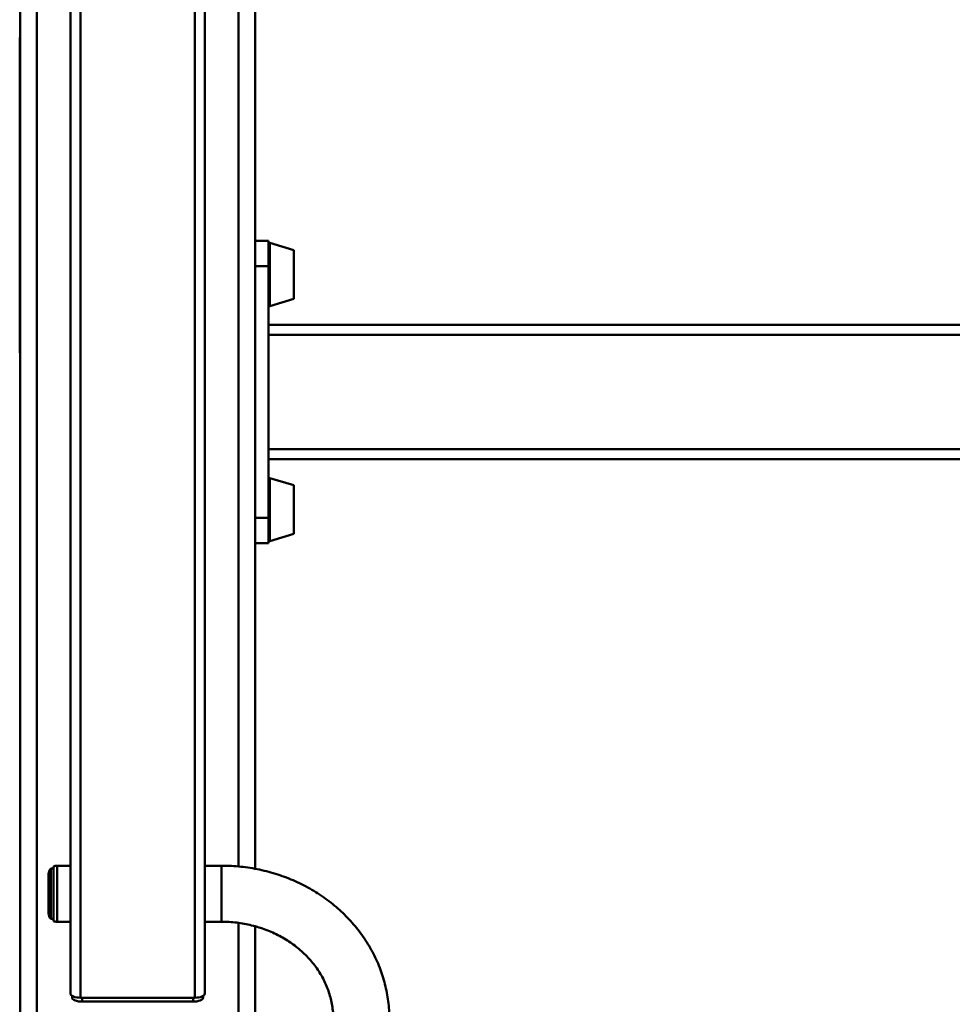
# Paper-space layout 'Лист1' of a CAD drawing. Units: millimetres. Extents: x -3984 to 3699, y -3510 to 2594.
# Drawn here: x -2904 to -2349, y 1538 to 2125 of the extents above; entities that cross this region are included whole.
import ezdxf

# ---------------------------------------------------------------- set-up
doc = ezdxf.new("R2010")
doc.units = ezdxf.units.MM

psp = doc.layouts.new('Лист1')

# ---------------------------------------------------------------- linework, layer by layer
at = {"color": 7, "linetype": 'Continuous', "lineweight": 50}
for p, q in [((-2873.94, 1544.47), (-2873.94, 2345.27)), ((-2867.94, 1542.03), (-2867.94, 2344.79)), ((-2799.94, 1542.03), (-2799.94, 2344.79)), ((-2793.94, 1544.47), (-2793.94, 2345.27)), ((-2903.94, 2189.75), (-2903.94, 1371.98)), ((-2763.94, 2189.75), (-2763.94, 1618.8)), ((-2903.94, 2114), (-2904.04, 2114)), ((-2904.14, 2103.7), (-2904.14, 2104.29)), ((-2904.14, 2103.7), (-2904.04, 2103.7)), ((-2904.14, 2103.68), (-2904.04, 2103.68)), ((-2904.14, 2103.68), (-2904.04, 2103.68)), ((-2904.14, 2103.67), (-2904.04, 2103.67)), ((-2904.14, 2102.78), (-2904.04, 2102.78)), ((-2904.14, 2102.48), (-2904.04, 2102.48)), ((-2904.14, 2102.43), (-2904.04, 2102.43)), ((-2904.14, 2102.4), (-2904.04, 2102.4)), ((-2904.14, 2100.74), (-2904.14, 2102.4)), ((-2904.14, 2100.74), (-2904.04, 2100.74)), ((-2904.14, 2100.71), (-2904.04, 2100.71)), ((-2904.04, 2104), (-2904.04, 2104.29)), ((-2903.94, 2104), (-2904.04, 2104)), ((-2904.04, 1936.18), (-2904.04, 2104)), ((-2904.14, 2096.48), (-2904.04, 2096.48)), ((-2904.14, 2096.42), (-2904.04, 2096.42)), ((-2904.14, 2096.09), (-2904.14, 2096.13)), ((-2904.14, 2096.02), (-2904.04, 2096.02)), ((-2904.14, 2090.09), (-2904.14, 2096.02)), ((-2904.14, 2092.17), (-2904.15, 2092.17)), ((-2904.14, 2090.09), (-2904.04, 2090.09)), ((-2904.14, 2089.69), (-2904.04, 2089.69)), ((-2904.14, 2089.63), (-2904.04, 2089.63)), ((-2904.14, 2084.83), (-2904.04, 2084.83)), ((-2904.14, 2084.52), (-2904.04, 2084.52)), ((-2904.14, 2084.47), (-2904.04, 2084.47)), ((-2904.14, 2084.46), (-2904.04, 2084.46)), ((-2904.14, 2084.45), (-2904.04, 2084.45)), ((-2904.14, 2083.64), (-2904.14, 2084.45)), ((-2904.14, 2083.64), (-2904.04, 2083.64)), ((-2904.14, 2083.49), (-2904.14, 2083.52)), ((-2904.14, 2082.97), (-2904.04, 2082.97)), ((-2904.14, 2082.75), (-2904.04, 2082.75)), ((-2904.14, 2082.36), (-2904.14, 2082.72)), ((-2904.14, 2082.36), (-2904.04, 2082.36)), ((-2904.14, 2081.55), (-2904.04, 2081.55)), ((-2904.14, 2081.51), (-2904.04, 2081.51)), ((-2904.14, 2081.5), (-2904.04, 2081.5)), ((-2904.14, 2081.48), (-2904.04, 2081.48)), ((-2904.14, 2081.17), (-2904.14, 2081.48)), ((-2904.14, 2081.17), (-2904.04, 2081.17)), ((-2904.14, 2080.83), (-2904.14, 2081.17)), ((-2904.14, 2080.83), (-2904.04, 2080.83)), ((-2904.14, 2080.52), (-2904.14, 2080.83)), ((-2904.14, 2080.52), (-2904.04, 2080.52)), ((-2904.14, 2080.13), (-2904.14, 2080.52)), ((-2904.14, 2079.82), (-2904.14, 2080.13)), ((-2904.14, 2080.13), (-2904.04, 2080.13)), ((-2904.14, 2079.82), (-2904.04, 2079.82)), ((-2904.14, 2079.79), (-2904.04, 2079.79)), ((-2904.14, 2079.75), (-2904.04, 2079.75)), ((-2904.14, 2078.9), (-2904.04, 2078.9)), ((-2904.14, 2078.6), (-2904.04, 2078.6)), ((-2904.14, 2078.55), (-2904.04, 2078.55)), ((-2904.14, 2076.86), (-2904.14, 2078.52)), ((-2904.14, 2078.52), (-2904.04, 2078.52)), ((-2904.14, 2076.86), (-2904.04, 2076.86)), ((-2904.14, 2076.83), (-2904.04, 2076.83)), ((-2904.14, 2076.43), (-2904.14, 2076.78)), ((-2904.14, 2076.43), (-2904.04, 2076.43)), ((-2904.14, 2075.58), (-2904.04, 2075.58)), ((-2904.14, 2075.57), (-2904.04, 2075.57)), ((-2904.14, 2073.89), (-2904.14, 2075.56)), ((-2904.14, 2075.56), (-2904.04, 2075.56)), ((-2904.14, 2073.89), (-2904.04, 2073.89)), ((-2904.14, 2073.47), (-2904.14, 2073.85)), ((-2904.14, 2073.47), (-2904.04, 2073.47)), ((-2904.14, 2037.7), (-2904.04, 2037.7)), ((-2904.14, 2034.14), (-2904.14, 2037.66)), ((-2904.14, 2037.66), (-2904.04, 2037.66)), ((-2904.14, 2033.82), (-2904.14, 2034.14)), ((-2904.14, 2034.14), (-2904.04, 2034.14)), ((-2904.14, 2033.75), (-2904.04, 2033.75)), ((-2904.14, 2033.4), (-2904.04, 2033.4)), ((-2904.14, 2033.05), (-2904.04, 2033.05)), ((-2904.14, 2032.43), (-2904.04, 2032.43)), ((-2904.14, 2032.34), (-2904.04, 2032.34)), ((-2904.14, 2027.27), (-2904.04, 2027.27)), ((-2904.14, 2027.25), (-2904.04, 2027.25)), ((-2904.14, 2025.57), (-2904.14, 2027.24)), ((-2904.14, 2027.24), (-2904.04, 2027.24)), ((-2904.14, 2025.57), (-2904.04, 2025.57)), ((-2904.14, 2025.56), (-2904.04, 2025.56)), ((-2904.14, 2025.55), (-2904.04, 2025.55)), ((-2904.14, 2024.3), (-2904.04, 2024.3)), ((-2904.14, 2024.29), (-2904.04, 2024.29)), ((-2904.14, 2022.61), (-2904.14, 2024.25)), ((-2904.14, 2024.25), (-2904.04, 2024.25)), ((-2904.14, 2022.61), (-2904.04, 2022.61)), ((-2904.14, 2022.59), (-2904.04, 2022.59)), ((-2904.14, 2022.19), (-2904.14, 2022.54)), ((-2904.14, 2022.19), (-2904.04, 2022.19)), ((-2904.14, 2021.34), (-2904.04, 2021.34)), ((-2904.14, 2020.89), (-2904.14, 2021.31)), ((-2904.14, 2021.31), (-2904.04, 2021.31)), ((-2904.14, 2020.87), (-2904.04, 2020.87)), ((-2904.14, 2020.64), (-2904.04, 2020.64)), ((-2904.14, 2020.42), (-2904.04, 2020.42)), ((-2904.14, 2020.09), (-2904.14, 2020.4)), ((-2904.14, 2020.07), (-2904.04, 2020.07)), ((-2904.14, 2019.85), (-2904.04, 2019.85)), ((-2904.14, 2019.62), (-2904.04, 2019.62)), ((-2904.14, 2019.23), (-2904.14, 2019.6)), ((-2904.14, 2019.23), (-2904.04, 2019.23)), ((-2904.14, 2013.56), (-2904.15, 2013.56)), ((-2904.14, 2013.41), (-2904.15, 2013.41)), ((-2904.14, 2014.65), (-2904.04, 2014.65)), ((-2904.14, 2014.48), (-2904.04, 2014.48)), ((-2904.14, 2014.17), (-2904.04, 2014.17)), ((-2904.14, 2014.07), (-2904.14, 2014.14)), ((-2904.14, 2014.02), (-2904.04, 2014.02)), ((-2904.14, 2013.45), (-2904.04, 2013.45)), ((-2904.14, 2013.35), (-2904.04, 2013.35)), ((-2904.14, 2013.11), (-2904.04, 2013.11)), ((-2904.14, 2012.51), (-2904.04, 2012.51)), ((-2904.14, 2012.49), (-2904.04, 2012.49)), ((-2904.14, 2012.31), (-2904.14, 2012.48)), ((-2904.14, 2012.31), (-2904.04, 2012.31)), ((-2904.14, 2011.61), (-2904.04, 2011.61)), ((-2904.14, 2011.53), (-2904.14, 2011.61)), ((-2904.14, 2011.51), (-2904.04, 2011.51)), ((-2904.14, 2010.59), (-2904.15, 2010.59)), ((-2904.14, 2010.44), (-2904.15, 2010.44)), ((-2904.14, 2007.63), (-2904.15, 2007.63)), ((-2904.14, 2007.48), (-2904.15, 2007.48)), ((-2904.14, 2011.21), (-2904.04, 2011.21)), ((-2904.14, 2011.15), (-2904.04, 2011.15)), ((-2904.14, 2011.13), (-2904.14, 2011.15)), ((-2904.14, 2011.05), (-2904.04, 2011.05)), ((-2904.14, 2011.03), (-2904.04, 2011.03)), ((-2904.14, 2009.83), (-2904.14, 2011.03)), ((-2904.14, 2009.83), (-2904.04, 2009.83)), ((-2904.14, 2009.81), (-2904.04, 2009.81)), ((-2904.14, 2009.45), (-2904.14, 2009.78)), ((-2904.14, 2009.45), (-2904.04, 2009.45)), ((-2904.14, 2009.43), (-2904.04, 2009.43)), ((-2904.14, 2009.29), (-2904.04, 2009.29)), ((-2904.14, 2008.09), (-2904.04, 2008.09)), ((-2904.14, 2007.21), (-2904.14, 2008.06)), ((-2904.14, 2008.06), (-2904.04, 2008.06)), ((-2904.14, 2007.21), (-2904.04, 2007.21)), ((-2904.14, 2006.46), (-2904.04, 2006.46)), ((-2904.14, 2006.32), (-2904.04, 2006.32)), ((-2904.14, 2003.28), (-2904.15, 2003.28)), ((-2904.14, 2003.13), (-2904.15, 2003.13)), ((-2904.14, 2000.31), (-2904.15, 2000.31)), ((-2904.14, 2000.16), (-2904.15, 2000.16)), ((-2904.14, 2004.37), (-2904.04, 2004.37)), ((-2904.14, 2004.18), (-2904.04, 2004.18)), ((-2904.14, 2003.79), (-2904.14, 2004.18)), ((-2904.14, 2003.74), (-2904.04, 2003.74)), ((-2904.14, 2003.71), (-2904.04, 2003.71)), ((-2904.14, 2003.17), (-2904.14, 2003.71)), ((-2904.14, 2003.17), (-2904.04, 2003.17)), ((-2904.14, 2002.81), (-2904.04, 2002.81)), ((-2904.14, 2002.52), (-2904.04, 2002.52)), ((-2904.14, 2002.03), (-2904.14, 2002.49)), ((-2904.14, 2002.49), (-2904.04, 2002.49)), ((-2904.14, 2002.03), (-2904.04, 2002.03)), ((-2904.14, 2001.24), (-2904.04, 2001.24)), ((-2904.14, 2000.93), (-2904.04, 2000.93)), ((-2904.14, 2000.78), (-2904.04, 2000.78)), ((-2904.14, 2000.58), (-2904.14, 2000.75)), ((-2904.14, 2000.75), (-2904.04, 2000.75)), ((-2904.14, 2000.58), (-2904.04, 2000.58)), ((-2904.14, 1999.55), (-2904.14, 2000.58)), ((-2904.14, 1997.35), (-2904.15, 1997.35)), ((-2904.14, 1997.2), (-2904.15, 1997.2)), ((-2904.14, 1999.53), (-2904.14, 1999.55)), ((-2904.14, 1999.55), (-2904.04, 1999.55)), ((-2904.14, 1999.53), (-2904.04, 1999.53)), ((-2904.14, 1999.17), (-2904.14, 1999.51)), ((-2904.14, 1999.06), (-2904.14, 1999.17)), ((-2904.14, 1999.17), (-2904.04, 1999.17)), ((-2904.14, 1999.06), (-2904.04, 1999.06)), ((-2904.14, 1999.01), (-2904.04, 1999.01)), ((-2904.14, 1998.27), (-2904.04, 1998.27)), ((-2904.14, 1997.97), (-2904.04, 1997.97)), ((-2904.14, 1997.81), (-2904.04, 1997.81)), ((-2904.14, 1997.79), (-2904.04, 1997.79)), ((-2904.14, 1996.59), (-2904.14, 1997.79)), ((-2904.14, 1996.59), (-2904.04, 1996.59)), ((-2904.14, 1996.1), (-2904.14, 1996.56)), ((-2904.14, 1996.56), (-2904.04, 1996.56)), ((-2904.14, 1996.1), (-2904.04, 1996.1)), ((-2904.14, 1994.09), (-2904.04, 1994.09)), ((-2904.14, 1994.02), (-2904.04, 1994.02)), ((-2904.14, 1993.84), (-2904.14, 1994.02)), ((-2904.14, 1993), (-2904.15, 1993)), ((-2904.14, 1992.85), (-2904.15, 1992.85)), ((-2904.14, 1990.04), (-2904.15, 1990.04)), ((-2904.14, 1989.89), (-2904.15, 1989.89)), ((-2904.14, 1993.84), (-2904.04, 1993.84)), ((-2904.14, 1993.78), (-2904.04, 1993.78)), ((-2904.14, 1993.56), (-2904.04, 1993.56)), ((-2904.14, 1993.51), (-2904.14, 1993.56)), ((-2904.14, 1993.46), (-2904.04, 1993.46)), ((-2904.14, 1993.45), (-2904.04, 1993.45)), ((-2904.14, 1993.43), (-2904.04, 1993.43)), ((-2904.14, 1992.24), (-2904.14, 1993.43)), ((-2904.14, 1992.24), (-2904.04, 1992.24)), ((-2904.14, 1992.22), (-2904.04, 1992.22)), ((-2904.14, 1992.21), (-2904.04, 1992.21)), ((-2904.14, 1991.75), (-2904.14, 1992.18)), ((-2904.14, 1991.75), (-2904.04, 1991.75)), ((-2904.14, 1991.06), (-2904.04, 1991.06)), ((-2904.14, 1990.87), (-2904.14, 1991.06)), ((-2904.14, 1990.87), (-2904.04, 1990.87)), ((-2904.14, 1990.82), (-2904.04, 1990.82)), ((-2904.14, 1990.6), (-2904.04, 1990.6)), ((-2904.14, 1990.57), (-2904.14, 1990.6)), ((-2904.14, 1990.5), (-2904.04, 1990.5)), ((-2904.14, 1990.48), (-2904.04, 1990.48)), ((-2904.14, 1989.28), (-2904.14, 1990.47)), ((-2904.14, 1990.47), (-2904.04, 1990.47)), ((-2904.14, 1989.28), (-2904.04, 1989.28)), ((-2904.14, 1989.25), (-2904.04, 1989.25)), ((-2904.14, 1988.79), (-2904.14, 1989.22)), ((-2904.14, 1988.79), (-2904.04, 1988.79)), ((-2904.14, 1987.99), (-2904.04, 1987.99)), ((-2755.94, 1992.78), (-2763.94, 1992.78)), ((-2755.94, 1977.78), (-2755.94, 1992.78)), ((-2740.94, 1987.23), (-2755.3, 1991.55)), ((-2904.14, 1986.92), (-2904.15, 1986.92)), ((-2904.14, 1982.72), (-2904.15, 1982.72)), ((-2904.14, 1982.57), (-2904.15, 1982.57)), ((-2904.14, 1987.69), (-2904.04, 1987.69)), ((-2904.14, 1987.53), (-2904.04, 1987.53)), ((-2904.14, 1987.04), (-2904.04, 1987.04)), ((-2904.14, 1986.6), (-2904.14, 1987.04)), ((-2904.14, 1986.6), (-2904.04, 1986.6)), ((-2904.14, 1986.31), (-2904.04, 1986.31)), ((-2904.14, 1986.28), (-2904.04, 1986.28)), ((-2904.14, 1985.82), (-2904.14, 1986.26)), ((-2904.14, 1985.82), (-2904.04, 1985.82)), ((-2904.14, 1985.77), (-2904.04, 1985.77)), ((-2904.14, 1983.81), (-2904.04, 1983.81)), ((-2904.14, 1983.65), (-2904.04, 1983.65)), ((-2904.14, 1983.18), (-2904.04, 1983.18)), ((-2904.14, 1981.96), (-2904.14, 1983.15)), ((-2904.14, 1983.15), (-2904.04, 1983.15)), ((-2740.94, 1958.33), (-2740.94, 1987.23)), ((-2904.14, 1978.22), (-2904.15, 1978.22)), ((-2904.14, 1978.07), (-2904.15, 1978.07)), ((-2904.14, 1981.93), (-2904.14, 1981.96)), ((-2904.14, 1981.96), (-2904.04, 1981.96)), ((-2904.14, 1981.93), (-2904.04, 1981.93)), ((-2904.14, 1981.93), (-2904.04, 1981.93)), ((-2904.14, 1981.58), (-2904.14, 1981.89)), ((-2904.14, 1981.47), (-2904.14, 1981.58)), ((-2904.14, 1981.58), (-2904.04, 1981.58)), ((-2904.14, 1981.47), (-2904.04, 1981.47)), ((-2904.14, 1979.31), (-2904.04, 1979.31)), ((-2904.14, 1979.14), (-2904.04, 1979.14)), ((-2904.14, 1978.84), (-2904.04, 1978.84)), ((-2904.14, 1978.74), (-2904.14, 1978.81)), ((-2904.14, 1978.68), (-2904.04, 1978.68)), ((-2904.14, 1978.65), (-2904.04, 1978.65)), ((-2904.14, 1978.07), (-2904.04, 1978.07)), ((-2904.14, 1977.46), (-2904.04, 1977.46)), ((-2904.14, 1977.43), (-2904.04, 1977.43)), ((-2904.14, 1977.31), (-2904.04, 1977.31)), ((-2755.94, 1977.78), (-2763.94, 1977.78)), ((-2763.94, 1827.78), (-2763.94, 1977.78)), ((-2755.94, 1976.01), (-2755.94, 1977.78)), ((-2904.14, 1975.26), (-2904.15, 1975.26)), ((-2904.14, 1975.11), (-2904.15, 1975.11)), ((-2904.14, 1970.9), (-2904.15, 1970.9)), ((-2904.14, 1970.75), (-2904.15, 1970.75)), ((-2904.14, 1976.18), (-2904.04, 1976.18)), ((-2904.14, 1975.87), (-2904.04, 1975.87)), ((-2904.14, 1975.72), (-2904.04, 1975.72)), ((-2904.14, 1975.11), (-2904.04, 1975.11)), ((-2904.14, 1974.47), (-2904.04, 1974.47)), ((-2904.14, 1974.01), (-2904.14, 1974.47)), ((-2904.14, 1974.01), (-2904.04, 1974.01)), ((-2904.14, 1972), (-2904.04, 1972)), ((-2904.14, 1971.83), (-2904.04, 1971.83)), ((-2904.14, 1971.52), (-2904.04, 1971.52)), ((-2904.14, 1971.42), (-2904.14, 1971.49)), ((-2904.14, 1971.37), (-2904.04, 1971.37)), ((-2904.14, 1970.75), (-2904.04, 1970.75)), ((-2755.94, 1969.54), (-2755.94, 1976.01)), ((-2904.14, 1966.4), (-2904.15, 1966.4)), ((-2904.14, 1966.25), (-2904.15, 1966.25)), ((-2904.14, 1970.12), (-2904.04, 1970.12)), ((-2904.14, 1969.66), (-2904.14, 1970.08)), ((-2904.14, 1969.66), (-2904.04, 1969.66)), ((-2904.14, 1969.6), (-2904.04, 1969.6)), ((-2904.14, 1967.5), (-2904.04, 1967.5)), ((-2904.14, 1967.31), (-2904.04, 1967.31)), ((-2904.14, 1966.92), (-2904.14, 1967.31)), ((-2904.14, 1966.87), (-2904.04, 1966.87)), ((-2904.14, 1966.86), (-2904.04, 1966.86)), ((-2904.14, 1966.85), (-2904.04, 1966.85)), ((-2904.14, 1966.83), (-2904.04, 1966.83)), ((-2904.14, 1965.64), (-2904.14, 1966.83)), ((-2904.14, 1965.64), (-2904.04, 1965.64)), ((-2904.14, 1965.62), (-2904.04, 1965.62)), ((-2904.14, 1965.62), (-2904.04, 1965.62)), ((-2904.14, 1965.26), (-2904.14, 1965.58)), ((-2904.14, 1965.16), (-2904.14, 1965.26)), ((-2904.14, 1965.26), (-2904.04, 1965.26)), ((-2904.14, 1965.16), (-2904.04, 1965.16)), ((-2755.94, 1836.01), (-2755.94, 1969.54)), ((-2904.14, 1963.44), (-2904.15, 1963.44)), ((-2904.14, 1963.29), (-2904.15, 1963.29)), ((-2904.14, 1958.94), (-2904.15, 1958.94)), ((-2904.14, 1963.9), (-2904.04, 1963.9)), ((-2904.14, 1963.9), (-2904.04, 1963.9)), ((-2904.14, 1963.88), (-2904.04, 1963.88)), ((-2904.14, 1963.3), (-2904.14, 1963.88)), ((-2904.14, 1963.3), (-2904.04, 1963.3)), ((-2904.14, 1962.98), (-2904.14, 1963.3)), ((-2904.14, 1962.96), (-2904.04, 1962.96)), ((-2904.14, 1962.81), (-2904.04, 1962.81)), ((-2904.14, 1962.65), (-2904.04, 1962.65)), ((-2904.14, 1962.19), (-2904.14, 1962.63)), ((-2904.14, 1962.19), (-2904.04, 1962.19)), ((-2904.14, 1960.18), (-2904.04, 1960.18)), ((-2904.14, 1960.11), (-2904.04, 1960.11)), ((-2904.14, 1960.03), (-2904.14, 1960.11)), ((-2904.14, 1960.01), (-2904.04, 1960.01)), ((-2904.14, 1959.96), (-2904.04, 1959.96)), ((-2904.14, 1959.55), (-2904.04, 1959.55)), ((-2904.14, 1959.06), (-2904.04, 1959.06)), ((-2904.14, 1958.62), (-2904.14, 1959.06)), ((-2904.14, 1956.13), (-2904.15, 1956.13)), ((-2904.14, 1955.98), (-2904.15, 1955.98)), ((-2904.14, 1958.64), (-2904.04, 1958.64)), ((-2904.14, 1958.04), (-2904.04, 1958.04)), ((-2904.14, 1958.03), (-2904.04, 1958.03)), ((-2904.14, 1957.84), (-2904.14, 1958.01)), ((-2904.14, 1957.84), (-2904.04, 1957.84)), ((-2904.14, 1957.15), (-2904.04, 1957.15)), ((-2904.14, 1956.97), (-2904.14, 1957.15)), ((-2904.14, 1956.97), (-2904.04, 1956.97)), ((-2904.14, 1956.91), (-2904.04, 1956.91)), ((-2904.14, 1956.69), (-2904.04, 1956.69)), ((-2904.14, 1956.66), (-2904.14, 1956.69)), ((-2904.14, 1956.59), (-2904.04, 1956.59)), ((-2904.14, 1956.02), (-2904.04, 1956.02)), ((-2904.14, 1955.92), (-2904.04, 1955.92)), ((-2904.14, 1955.65), (-2904.04, 1955.65)), ((-2904.14, 1955.49), (-2904.04, 1955.49)), ((-2904.14, 1955.34), (-2904.04, 1955.34)), ((-2904.14, 1954.88), (-2904.14, 1955.32)), ((-2904.14, 1954.88), (-2904.04, 1954.88)), ((-2904.14, 1954.82), (-2904.04, 1954.82)), ((-2904.14, 1952.87), (-2904.04, 1952.87)), ((-2755.3, 1954.01), (-2740.94, 1958.33)), ((-2904.14, 1951.77), (-2904.15, 1951.77)), ((-2904.14, 1951.62), (-2904.15, 1951.62)), ((-2904.14, 1948.66), (-2904.15, 1948.66)), ((-2904.14, 1952.69), (-2904.04, 1952.69)), ((-2904.14, 1952.39), (-2904.04, 1952.39)), ((-2904.14, 1952.29), (-2904.14, 1952.36)), ((-2904.14, 1952.24), (-2904.04, 1952.24)), ((-2904.14, 1952.21), (-2904.04, 1952.21)), ((-2904.14, 1951.63), (-2904.14, 1952.21)), ((-2904.14, 1951.01), (-2904.14, 1951.63)), ((-2904.14, 1951.63), (-2904.04, 1951.63)), ((-2904.14, 1951.01), (-2904.04, 1951.01)), ((-2904.14, 1951), (-2904.04, 1951)), ((-2904.14, 1950.99), (-2904.04, 1950.99)), ((-2904.14, 1950.99), (-2904.04, 1950.99)), ((-2904.14, 1950.52), (-2904.14, 1950.95)), ((-2904.14, 1950.52), (-2904.04, 1950.52)), ((-2904.14, 1950.47), (-2904.04, 1950.47)), ((-2904.14, 1949.27), (-2904.04, 1949.27)), ((-2904.14, 1948.78), (-2904.04, 1948.78)), ((-2904.14, 1948.34), (-2904.14, 1948.78)), ((-2904.14, 1948.34), (-2904.04, 1948.34)), ((-2904.14, 1948.05), (-2904.04, 1948.05)), ((-2904.14, 1948.02), (-2904.04, 1948.02)), ((-2904.14, 1947.67), (-2904.14, 1947.98)), ((-2904.14, 1947.56), (-2904.14, 1947.67)), ((-2904.14, 1947.67), (-2904.04, 1947.67)), ((-2904.14, 1947.56), (-2904.04, 1947.56)), ((-2904.14, 1944.46), (-2904.15, 1944.46)), ((-2904.14, 1944.31), (-2904.15, 1944.31)), ((-2904.14, 1941.49), (-2904.15, 1941.49)), ((-2904.14, 1941.34), (-2904.15, 1941.34)), ((-2904.14, 1945.55), (-2904.04, 1945.55)), ((-2904.14, 1945.48), (-2904.04, 1945.48)), ((-2904.14, 1945.3), (-2904.14, 1945.48)), ((-2904.14, 1945.3), (-2904.04, 1945.3)), ((-2904.14, 1945.24), (-2904.04, 1945.24)), ((-2904.14, 1945.02), (-2904.04, 1945.02)), ((-2904.14, 1944.99), (-2904.14, 1945.02)), ((-2904.14, 1944.92), (-2904.04, 1944.92)), ((-2904.14, 1944.36), (-2904.04, 1944.36)), ((-2904.14, 1944.26), (-2904.04, 1944.26)), ((-2904.14, 1943.9), (-2904.04, 1943.9)), ((-2904.14, 1943.75), (-2904.14, 1943.9)), ((-2904.14, 1943.75), (-2904.04, 1943.75)), ((-2904.14, 1943.7), (-2904.14, 1943.75)), ((-2904.14, 1943.67), (-2904.04, 1943.67)), ((-2904.14, 1943.32), (-2904.14, 1943.65)), ((-2904.14, 1943.32), (-2904.04, 1943.32)), ((-2904.14, 1943.29), (-2904.04, 1943.29)), ((-2904.14, 1943.15), (-2904.04, 1943.15)), ((-2904.14, 1942.51), (-2904.04, 1942.51)), ((-2904.14, 1942.49), (-2904.14, 1942.51)), ((-2904.14, 1942.49), (-2904.04, 1942.49)), ((-2904.14, 1942.27), (-2904.14, 1942.49)), ((-2904.14, 1942.27), (-2904.04, 1942.27)), ((-2904.14, 1941.96), (-2904.14, 1942.27)), ((-2904.14, 1941.96), (-2904.04, 1941.96)), ((-2904.14, 1941.95), (-2904.04, 1941.95)), ((-2904.14, 1941.93), (-2904.14, 1941.95)), ((-2904.14, 1941.93), (-2904.04, 1941.93)), ((-2904.14, 1941.06), (-2904.14, 1941.93)), ((-1941.94, 1942.78), (-2755.94, 1942.78)), ((-2904.15, 1941.02), (-2904.14, 1941.02)), ((-2904.14, 1941.06), (-2904.04, 1941.06)), ((-2904.14, 1940.73), (-2904.04, 1940.73)), ((-2904.14, 1940.71), (-2904.04, 1940.71)), ((-2904.14, 1940.25), (-2904.14, 1940.68)), ((-2904.14, 1940.25), (-2904.04, 1940.25)), ((-2904.14, 1940.19), (-2904.04, 1940.19)), ((-2903.94, 1936.18), (-2904.04, 1936.18)), ((-1941.94, 1936.78), (-2755.94, 1936.78)), ((-2903.94, 1926.18), (-2904.04, 1926.18)), ((-1941.94, 1868.78), (-2755.94, 1868.78)), ((-1941.94, 1862.78), (-2755.94, 1862.78)), ((-2740.94, 1847.23), (-2755.3, 1851.55)), ((-2740.94, 1818.33), (-2740.94, 1847.23)), ((-2755.94, 1829.54), (-2755.94, 1836.01)), ((-2755.94, 1827.78), (-2763.94, 1827.78)), ((-2755.94, 1827.78), (-2755.94, 1829.54)), ((-2755.94, 1812.78), (-2755.94, 1827.78)), ((-2755.3, 1814.01), (-2740.94, 1818.33)), ((-2755.94, 1812.78), (-2763.94, 1812.78)), ((-2883.94, 1618.98), (-2885.69, 1618.98)), ((-2885.69, 1588.98), (-2885.69, 1618.98)), ((-2883.94, 1620.26), (-2883.94, 1587.69)), ((-2873.94, 1620.68), (-2881.94, 1620.68)), ((-2783.94, 1620.68), (-2793.94, 1620.68)), ((-2886.94, 1592.28), (-2886.94, 1615.68)), ((-2885.69, 1588.98), (-2883.94, 1588.98)), ((-2881.94, 1587.28), (-2873.94, 1587.28)), ((-2793.94, 1587.28), (-2783.94, 1587.28)), ((-2763.94, 1584.58), (-2763.94, 1371.39)), ((-2872.94, 1543.12), (-2872.94, 1542.14)), ((-2794.94, 1543.12), (-2794.94, 1542.14)), ((-2799.94, 1542.03), (-2867.94, 1542.03)), ((-2800.94, 1539.69), (-2866.94, 1539.69))]:
    psp.add_line(p, q, dxfattribs=at)
at = {"color": 8, "linetype": 'Continuous', "lineweight": 50}
for p, q in [((-2893.94, 2193.71), (-2893.94, 1371.98)), ((-2773.94, 2193.71), (-2773.94, 1620.18)), ((-2755.3, 1954.01), (-2755.3, 1991.55)), ((-2755.3, 1814.01), (-2755.3, 1851.55)), ((-2881.94, 1587.28), (-2881.94, 1620.68)), ((-2783.94, 1588.97), (-2783.94, 1620.68)), ((-2783.94, 1587.28), (-2783.94, 1588.97)), ((-2773.94, 1586.59), (-2773.94, 1369.37)), ((-2866.94, 1542.03), (-2866.94, 1539.69)), ((-2800.94, 1542.03), (-2800.94, 1539.69))]:
    psp.add_line(p, q, dxfattribs=at)
at = {"color": 7, "linetype": 'Continuous', "lineweight": 50, "flags": 128}
for points in [[(-2867.94, 1542.03), (-2869.11, 1542.08), (-2870.23, 1542.21), (-2871.27, 1542.44), (-2872.18, 1542.74), (-2872.93, 1543.11), (-2873.48, 1543.54), (-2873.82, 1543.99), (-2873.94, 1544.47)], [(-2793.94, 1544.47), (-2794.05, 1543.99), (-2794.4, 1543.54), (-2794.95, 1543.11), (-2795.7, 1542.74), (-2796.61, 1542.44), (-2797.64, 1542.21), (-2798.77, 1542.08), (-2799.94, 1542.03)], [(-2866.94, 1539.69), (-2868.11, 1539.74), (-2869.23, 1539.88), (-2870.27, 1540.11), (-2871.18, 1540.41), (-2871.93, 1540.78), (-2872.48, 1541.2), (-2872.82, 1541.66), (-2872.94, 1542.14)], [(-2794.94, 1542.14), (-2795.05, 1541.66), (-2795.4, 1541.2), (-2795.95, 1540.78), (-2796.7, 1540.41), (-2797.61, 1540.11), (-2798.64, 1539.88), (-2799.77, 1539.74), (-2800.94, 1539.69)]]:
    psp.add_lwpolyline(points, dxfattribs=at)
at = {"color": 7, "linetype": 'Continuous', "lineweight": 50}
for centre, radius, start, end in [((-2755.44, 1991.07), 0.5, 74.0546, 180), ((-2755.44, 1954.49), 0.5, 180, 285.9454), ((-2755.44, 1851.07), 0.5, 74.0546, 180), ((-2755.44, 1814.49), 0.5, 180, 285.9454), ((-2881.94, 1615.68), 5, 138.70013, 180), ((-2881.94, 1615.68), 5, 90, 113.57818), ((-2881.94, 1592.28), 5, 180, 221.29987), ((-2881.94, 1592.28), 5, 246.42182, 270)]:
    psp.add_arc(centre, radius, start, end, dxfattribs=at)
for points, knots in [([(-2904.04, 2104), (-2904.04, 2105.03), (-2904.04, 2106.93), (-2904.04, 2109.54), (-2904.04, 2111.6), (-2904.04, 2113.04), (-2904.04, 2113.88), (-2904.04, 2113.96), (-2904.04, 2114)], [0, 0, 0, 0, 0.189555, 0.352364, 0.499994, 0.647627, 0.810439, 1, 1, 1, 1]), ([(-2904.14, 2102.48), (-2904.14, 2102.48), (-2904.14, 2102.48), (-2904.14, 2102.51), (-2904.14, 2102.57), (-2904.14, 2102.66), (-2904.14, 2102.74), (-2904.14, 2102.78)], [0, 0, 0, 0, 0.212486, 0.398097, 0.566948, 0.767105, 1, 1, 1, 1]), ([(-2904.14, 2096.02), (-2904.14, 2096.07), (-2904.14, 2096.15), (-2904.14, 2096.27), (-2904.14, 2096.35), (-2904.14, 2096.41), (-2904.14, 2096.42), (-2904.14, 2096.42)], [0, 0, 0, 0, 0.20603, 0.385933, 0.554117, 0.760535, 1, 1, 1, 1]), ([(-2904.14, 2089.69), (-2904.14, 2089.7), (-2904.14, 2089.7), (-2904.14, 2089.74), (-2904.14, 2089.81), (-2904.14, 2089.9), (-2904.14, 2089.99), (-2904.14, 2090.06), (-2904.14, 2090.09)], [0, 0, 0, 0, 0.215404, 0.391964, 0.550136, 0.67969, 0.826845, 1, 1, 1, 1]), ([(-2904.14, 2084.52), (-2904.14, 2084.52), (-2904.14, 2084.53), (-2904.14, 2084.56), (-2904.14, 2084.61), (-2904.14, 2084.71), (-2904.14, 2084.78), (-2904.14, 2084.83)], [0, 0, 0, 0, 0.21252, 0.398087, 0.566879, 0.767027, 1, 1, 1, 1]), ([(-2904.14, 2082.97), (-2904.14, 2083.08), (-2904.14, 2083.29), (-2904.14, 2083.53), (-2904.14, 2083.64)], [0, 0, 0, 0, 0.518833, 1, 1, 1, 1]), ([(-2904.14, 2082.75), (-2904.14, 2082.76), (-2904.14, 2082.76), (-2904.14, 2082.83), (-2904.14, 2082.92), (-2904.14, 2082.97)], [0, 0, 0, 0, 0.298619, 0.571104, 1, 1, 1, 1]), ([(-2904.14, 2078.6), (-2904.14, 2078.6), (-2904.14, 2078.6), (-2904.14, 2078.63), (-2904.14, 2078.69), (-2904.14, 2078.78), (-2904.14, 2078.86), (-2904.14, 2078.9)], [0, 0, 0, 0, 0.212558, 0.39814, 0.566916, 0.767027, 1, 1, 1, 1]), ([(-2904.14, 2033.05), (-2904.14, 2033.16), (-2904.14, 2033.36), (-2904.14, 2033.6), (-2904.14, 2033.73), (-2904.14, 2033.75), (-2904.14, 2033.75)], [0, 0, 0, 0, 0.292116, 0.558634, 0.769664, 1, 1, 1, 1]), ([(-2904.14, 2032.34), (-2904.14, 2032.35), (-2904.14, 2032.36), (-2904.14, 2032.45), (-2904.14, 2032.59), (-2904.14, 2032.8), (-2904.14, 2032.96), (-2904.14, 2033.05)], [0, 0, 0, 0, 0.199765, 0.382617, 0.559156, 0.771349, 1, 1, 1, 1]), ([(-2904.14, 2024.25), (-2904.14, 2024.26), (-2904.14, 2024.28), (-2904.14, 2024.29), (-2904.14, 2024.29)], [0, 0, 0, 0, 0.515106, 1, 1, 1, 1]), ([(-2904.14, 2021.31), (-2904.14, 2021.31), (-2904.14, 2021.34), (-2904.14, 2021.34), (-2904.14, 2021.34)], [0, 0, 0, 0, 0.130896, 1, 1, 1, 1]), ([(-2904.14, 2020.64), (-2904.14, 2020.68), (-2904.14, 2020.74), (-2904.14, 2020.82), (-2904.14, 2020.86), (-2904.14, 2020.87), (-2904.14, 2020.87)], [0, 0, 0, 0, 0.2973771, 0.5627367, 0.7715099, 1, 1, 1, 1]), ([(-2904.14, 2020.42), (-2904.14, 2020.42), (-2904.14, 2020.42), (-2904.14, 2020.45), (-2904.14, 2020.5), (-2904.14, 2020.56), (-2904.14, 2020.62), (-2904.14, 2020.64)], [0, 0, 0, 0, 0.19978, 0.383307, 0.560447, 0.772516, 1, 1, 1, 1]), ([(-2904.14, 2019.85), (-2904.14, 2019.88), (-2904.14, 2019.95), (-2904.14, 2020.02), (-2904.14, 2020.07), (-2904.14, 2020.07), (-2904.14, 2020.07)], [0, 0, 0, 0, 0.2947973, 0.5611942, 0.771033, 1, 1, 1, 1]), ([(-2904.14, 2019.62), (-2904.14, 2019.62), (-2904.14, 2019.63), (-2904.14, 2019.65), (-2904.14, 2019.7), (-2904.14, 2019.77), (-2904.14, 2019.82), (-2904.14, 2019.85)], [0, 0, 0, 0, 0.1997457, 0.3832643, 0.5604243, 0.7725249, 1, 1, 1, 1]), ([(-2904.14, 2014.52), (-2904.14, 2014.54), (-2904.14, 2014.59), (-2904.14, 2014.64), (-2904.14, 2014.65), (-2904.14, 2014.65)], [0, 0, 0, 0, 0.228691, 0.579171, 1, 1, 1, 1]), ([(-2904.14, 2014.17), (-2904.14, 2014.18), (-2904.14, 2014.18), (-2904.14, 2014.26), (-2904.14, 2014.36), (-2904.14, 2014.44), (-2904.14, 2014.48)], [0, 0, 0, 0, 0.290894, 0.548923, 0.758231, 1, 1, 1, 1]), ([(-2904.14, 2013.45), (-2904.14, 2013.52), (-2904.14, 2013.67), (-2904.14, 2013.84), (-2904.14, 2013.95), (-2904.14, 2014.01), (-2904.14, 2014.01), (-2904.14, 2014.02)], [0, 0, 0, 0, 0.24461, 0.511537, 0.657275, 0.815267, 1, 1, 1, 1]), ([(-2904.14, 2013.35), (-2904.14, 2013.37), (-2904.14, 2013.4), (-2904.14, 2013.44), (-2904.14, 2013.45)], [0, 0, 0, 0, 0.481397, 1, 1, 1, 1]), ([(-2904.14, 2013), (-2904.14, 2013.02), (-2904.14, 2013.06), (-2904.14, 2013.19), (-2904.14, 2013.3), (-2904.14, 2013.35)], [0, 0, 0, 0, 0.258663, 0.593965, 1, 1, 1, 1]), ([(-2904.14, 2012.51), (-2904.14, 2012.61), (-2904.14, 2012.8), (-2904.14, 2013.01), (-2904.14, 2013.11)], [0, 0, 0, 0, 0.517859, 1, 1, 1, 1]), ([(-2904.14, 2011.21), (-2904.14, 2011.21), (-2904.14, 2011.22), (-2904.14, 2011.29), (-2904.14, 2011.4), (-2904.14, 2011.47), (-2904.14, 2011.51)], [0, 0, 0, 0, 0.290928, 0.549062, 0.758365, 1, 1, 1, 1]), ([(-2904.14, 2009.29), (-2904.14, 2009.29), (-2904.14, 2009.3), (-2904.14, 2009.34), (-2904.14, 2009.39), (-2904.14, 2009.43)], [0, 0, 0, 0, 0.193028, 0.458681, 1, 1, 1, 1]), ([(-2904.14, 2006.46), (-2904.14, 2006.51), (-2904.14, 2006.6), (-2904.14, 2006.85), (-2904.14, 2007.07), (-2904.14, 2007.21)], [0, 0, 0, 0, 0.202674, 0.450772, 1, 1, 1, 1]), ([(-2904.14, 2006.32), (-2904.14, 2006.33), (-2904.14, 2006.34), (-2904.14, 2006.38), (-2904.14, 2006.43), (-2904.14, 2006.46)], [0, 0, 0, 0, 0.193112, 0.458844, 1, 1, 1, 1]), ([(-2904.14, 2004.21), (-2904.14, 2004.22), (-2904.14, 2004.25), (-2904.14, 2004.31), (-2904.14, 2004.36), (-2904.14, 2004.37), (-2904.14, 2004.37)], [0, 0, 0, 0, 0.058795, 0.310895, 0.624022, 1, 1, 1, 1]), ([(-2904.14, 2002.81), (-2904.14, 2002.86), (-2904.14, 2002.96), (-2904.14, 2003.08), (-2904.14, 2003.15), (-2904.14, 2003.16), (-2904.14, 2003.17)], [0, 0, 0, 0, 0.31744, 0.589334, 0.789418, 1, 1, 1, 1]), ([(-2904.14, 2002.52), (-2904.14, 2002.57), (-2904.14, 2002.67), (-2904.14, 2002.77), (-2904.14, 2002.81)], [0, 0, 0, 0, 0.591062, 1, 1, 1, 1]), ([(-2904.14, 2000.93), (-2904.14, 2000.93), (-2904.14, 2000.94), (-2904.14, 2001.01), (-2904.14, 2001.12), (-2904.14, 2001.19), (-2904.14, 2001.24)], [0, 0, 0, 0, 0.290845, 0.548846, 0.75817, 1, 1, 1, 1]), ([(-2904.14, 1999.01), (-2904.14, 1999.01), (-2904.14, 1999.02), (-2904.14, 1999.04), (-2904.14, 1999.05)], [0, 0, 0, 0, 0.478505, 1, 1, 1, 1]), ([(-2904.14, 1997.97), (-2904.14, 1997.97), (-2904.14, 1997.98), (-2904.14, 1998.05), (-2904.14, 1998.16), (-2904.14, 1998.23), (-2904.14, 1998.27)], [0, 0, 0, 0, 0.290894, 0.548923, 0.758231, 1, 1, 1, 1]), ([(-2904.14, 1994.05), (-2904.14, 1994.06), (-2904.14, 1994.09), (-2904.14, 1994.09), (-2904.14, 1994.09)], [0, 0, 0, 0, 0.295115, 1, 1, 1, 1]), ([(-2904.14, 1993.78), (-2904.14, 1993.79), (-2904.14, 1993.8), (-2904.14, 1993.83), (-2904.14, 1993.84)], [0, 0, 0, 0, 0.586535, 1, 1, 1, 1]), ([(-2904.14, 1993.56), (-2904.14, 1993.59), (-2904.14, 1993.66), (-2904.14, 1993.74), (-2904.14, 1993.77), (-2904.14, 1993.78)], [0, 0, 0, 0, 0.262963, 0.528266, 1, 1, 1, 1]), ([(-2904.14, 1990.82), (-2904.14, 1990.83), (-2904.14, 1990.84), (-2904.14, 1990.87), (-2904.14, 1990.87)], [0, 0, 0, 0, 0.58569, 1, 1, 1, 1]), ([(-2904.14, 1990.6), (-2904.14, 1990.63), (-2904.14, 1990.7), (-2904.14, 1990.78), (-2904.14, 1990.81), (-2904.14, 1990.82)], [0, 0, 0, 0, 0.263004, 0.528354, 1, 1, 1, 1]), ([(-2904.14, 1987.69), (-2904.14, 1987.69), (-2904.14, 1987.7), (-2904.14, 1987.77), (-2904.14, 1987.88), (-2904.14, 1987.95), (-2904.14, 1987.99)], [0, 0, 0, 0, 0.290909, 0.549003, 0.758298, 1, 1, 1, 1]), ([(-2904.14, 1987.04), (-2904.14, 1987.11), (-2904.14, 1987.24), (-2904.14, 1987.4), (-2904.14, 1987.48), (-2904.14, 1987.53), (-2904.14, 1987.53), (-2904.14, 1987.53)], [0, 0, 0, 0, 0.262627, 0.514755, 0.653187, 0.810076, 1, 1, 1, 1]), ([(-2904.14, 1986.31), (-2904.14, 1986.36), (-2904.14, 1986.46), (-2904.14, 1986.55), (-2904.14, 1986.6)], [0, 0, 0, 0, 0.533629, 1, 1, 1, 1]), ([(-2904.14, 1985.77), (-2904.14, 1985.77), (-2904.14, 1985.78), (-2904.14, 1985.8), (-2904.14, 1985.81)], [0, 0, 0, 0, 0.478695, 1, 1, 1, 1]), ([(-2904.14, 1983.46), (-2904.14, 1983.5), (-2904.14, 1983.57), (-2904.14, 1983.67), (-2904.14, 1983.75), (-2904.14, 1983.8), (-2904.14, 1983.81), (-2904.14, 1983.81)], [0, 0, 0, 0, 0.210479, 0.388881, 0.552552, 0.755865, 1, 1, 1, 1]), ([(-2904.14, 1983.31), (-2904.14, 1983.36), (-2904.14, 1983.5), (-2904.14, 1983.62), (-2904.14, 1983.64), (-2904.14, 1983.65)], [0, 0, 0, 0, 0.26412, 0.618089, 1, 1, 1, 1]), ([(-2904.14, 1979.19), (-2904.14, 1979.21), (-2904.14, 1979.26), (-2904.14, 1979.3), (-2904.14, 1979.31), (-2904.14, 1979.31)], [0, 0, 0, 0, 0.228382, 0.578993, 1, 1, 1, 1]), ([(-2904.14, 1978.84), (-2904.14, 1978.84), (-2904.14, 1978.85), (-2904.14, 1978.92), (-2904.14, 1979.02), (-2904.14, 1979.1), (-2904.14, 1979.14)], [0, 0, 0, 0, 0.291168, 0.54921, 0.758409, 1, 1, 1, 1]), ([(-2904.14, 1978.07), (-2904.14, 1978.13), (-2904.14, 1978.25), (-2904.14, 1978.42), (-2904.14, 1978.56), (-2904.14, 1978.66), (-2904.14, 1978.68), (-2904.14, 1978.68)], [0, 0, 0, 0, 0.204962, 0.39123, 0.567313, 0.774984, 1, 1, 1, 1]), ([(-2904.14, 1977.43), (-2904.14, 1977.44), (-2904.14, 1977.46), (-2904.14, 1977.6), (-2904.14, 1977.82), (-2904.14, 1977.98), (-2904.14, 1978.07)], [0, 0, 0, 0, 0.251508, 0.509848, 0.732998, 1, 1, 1, 1]), ([(-2904.14, 1977.31), (-2904.14, 1977.31), (-2904.14, 1977.32), (-2904.14, 1977.34), (-2904.14, 1977.37), (-2904.14, 1977.38)], [0, 0, 0, 0, 0.478747, 0.884521, 1, 1, 1, 1]), ([(-2904.14, 1975.87), (-2904.14, 1975.88), (-2904.14, 1975.88), (-2904.14, 1975.96), (-2904.14, 1976.06), (-2904.14, 1976.14), (-2904.14, 1976.18)], [0, 0, 0, 0, 0.291129, 0.549137, 0.758341, 1, 1, 1, 1]), ([(-2904.14, 1975.11), (-2904.14, 1975.17), (-2904.14, 1975.3), (-2904.14, 1975.46), (-2904.14, 1975.6), (-2904.14, 1975.7), (-2904.14, 1975.71), (-2904.14, 1975.72)], [0, 0, 0, 0, 0.217357, 0.412422, 0.59176, 0.793339, 1, 1, 1, 1]), ([(-2904.14, 1974.47), (-2904.14, 1974.48), (-2904.14, 1974.5), (-2904.14, 1974.65), (-2904.14, 1974.87), (-2904.14, 1975.03), (-2904.14, 1975.11)], [0, 0, 0, 0, 0.247455, 0.502141, 0.728468, 1, 1, 1, 1]), ([(-2904.14, 1971.87), (-2904.14, 1971.89), (-2904.14, 1971.94), (-2904.14, 1971.99), (-2904.14, 1971.99), (-2904.14, 1972)], [0, 0, 0, 0, 0.2283278, 0.5789727, 1, 1, 1, 1]), ([(-2904.14, 1971.52), (-2904.14, 1971.52), (-2904.14, 1971.53), (-2904.14, 1971.6), (-2904.14, 1971.71), (-2904.14, 1971.78), (-2904.14, 1971.83)], [0, 0, 0, 0, 0.291131, 0.549109, 0.758313, 1, 1, 1, 1]), ([(-2904.14, 1970.75), (-2904.14, 1970.82), (-2904.14, 1970.94), (-2904.14, 1971.11), (-2904.14, 1971.25), (-2904.14, 1971.35), (-2904.14, 1971.36), (-2904.14, 1971.37)], [0, 0, 0, 0, 0.214806, 0.407118, 0.584242, 0.786311, 1, 1, 1, 1]), ([(-2904.14, 1970.12), (-2904.14, 1970.13), (-2904.14, 1970.15), (-2904.14, 1970.31), (-2904.14, 1970.52), (-2904.14, 1970.67), (-2904.14, 1970.75)], [0, 0, 0, 0, 0.260293, 0.520042, 0.744185, 1, 1, 1, 1]), ([(-2904.14, 1969.6), (-2904.14, 1969.6), (-2904.14, 1969.61), (-2904.14, 1969.63), (-2904.14, 1969.64)], [0, 0, 0, 0, 0.478103, 1, 1, 1, 1]), ([(-2904.14, 1967.34), (-2904.14, 1967.34), (-2904.14, 1967.38), (-2904.14, 1967.44), (-2904.14, 1967.49), (-2904.14, 1967.49), (-2904.14, 1967.5)], [0, 0, 0, 0, 0.058795, 0.310895, 0.624022, 1, 1, 1, 1]), ([(-2904.14, 1966.83), (-2904.14, 1966.84), (-2904.14, 1966.85), (-2904.14, 1966.85), (-2904.14, 1966.85)], [0, 0, 0, 0, 0.523751, 1, 1, 1, 1]), ([(-2904.14, 1963.88), (-2904.14, 1963.88), (-2904.14, 1963.9), (-2904.14, 1963.9), (-2904.14, 1963.9)], [0, 0, 0, 0, 0.1572041, 1, 1, 1, 1]), ([(-2904.14, 1962.81), (-2904.14, 1962.83), (-2904.14, 1962.88), (-2904.14, 1962.93), (-2904.14, 1962.96), (-2904.14, 1962.96), (-2904.14, 1962.96)], [0, 0, 0, 0, 0.298208, 0.566016, 0.774883, 1, 1, 1, 1]), ([(-2904.14, 1962.65), (-2904.14, 1962.65), (-2904.14, 1962.66), (-2904.14, 1962.68), (-2904.14, 1962.71), (-2904.14, 1962.75), (-2904.14, 1962.79), (-2904.14, 1962.81)], [0, 0, 0, 0, 0.1994909, 0.3809822, 0.5565661, 0.7692962, 1, 1, 1, 1]), ([(-2904.14, 1960.14), (-2904.14, 1960.15), (-2904.14, 1960.18), (-2904.14, 1960.18), (-2904.14, 1960.18)], [0, 0, 0, 0, 0.2943059, 1, 1, 1, 1]), ([(-2904.14, 1959.49), (-2904.14, 1959.56), (-2904.14, 1959.69), (-2904.14, 1959.85), (-2904.14, 1959.95), (-2904.14, 1959.96), (-2904.14, 1959.96)], [0, 0, 0, 0, 0.254076, 0.511604, 0.733363, 1, 1, 1, 1]), ([(-2904.14, 1959.06), (-2904.14, 1959.13), (-2904.14, 1959.26), (-2904.14, 1959.41), (-2904.14, 1959.5), (-2904.14, 1959.54), (-2904.14, 1959.55), (-2904.14, 1959.55)], [0, 0, 0, 0, 0.2626483, 0.5147391, 0.653143, 0.810028, 1, 1, 1, 1]), ([(-2904.14, 1958.04), (-2904.14, 1958.14), (-2904.14, 1958.33), (-2904.14, 1958.54), (-2904.14, 1958.64)], [0, 0, 0, 0, 0.517889, 1, 1, 1, 1]), ([(-2904.14, 1956.91), (-2904.14, 1956.92), (-2904.14, 1956.93), (-2904.14, 1956.96), (-2904.14, 1956.97)], [0, 0, 0, 0, 0.58569, 1, 1, 1, 1]), ([(-2904.14, 1956.69), (-2904.14, 1956.72), (-2904.14, 1956.79), (-2904.14, 1956.87), (-2904.14, 1956.9), (-2904.14, 1956.91)], [0, 0, 0, 0, 0.262822, 0.528053, 1, 1, 1, 1]), ([(-2904.14, 1956.02), (-2904.14, 1956.09), (-2904.14, 1956.24), (-2904.14, 1956.41), (-2904.14, 1956.52), (-2904.14, 1956.58), (-2904.14, 1956.58), (-2904.14, 1956.59)], [0, 0, 0, 0, 0.244785, 0.511639, 0.657316, 0.815269, 1, 1, 1, 1]), ([(-2904.14, 1955.92), (-2904.14, 1955.94), (-2904.14, 1955.97), (-2904.14, 1956.01), (-2904.14, 1956.02)], [0, 0, 0, 0, 0.481717, 1, 1, 1, 1]), ([(-2904.14, 1955.7), (-2904.14, 1955.72), (-2904.14, 1955.79), (-2904.14, 1955.86), (-2904.14, 1955.92)], [0, 0, 0, 0, 0.247555, 1, 1, 1, 1]), ([(-2904.14, 1955.49), (-2904.14, 1955.52), (-2904.14, 1955.56), (-2904.14, 1955.61), (-2904.14, 1955.64), (-2904.14, 1955.65), (-2904.14, 1955.65)], [0, 0, 0, 0, 0.297787, 0.565946, 0.775127, 1, 1, 1, 1]), ([(-2904.14, 1955.34), (-2904.14, 1955.34), (-2904.14, 1955.34), (-2904.14, 1955.36), (-2904.14, 1955.39), (-2904.14, 1955.44), (-2904.14, 1955.48), (-2904.14, 1955.49)], [0, 0, 0, 0, 0.198663, 0.379884, 0.555555, 0.768656, 1, 1, 1, 1]), ([(-2904.14, 1954.82), (-2904.14, 1954.82), (-2904.14, 1954.83), (-2904.14, 1954.85), (-2904.14, 1954.86)], [0, 0, 0, 0, 0.478915, 1, 1, 1, 1]), ([(-2904.14, 1952.74), (-2904.14, 1952.76), (-2904.14, 1952.81), (-2904.14, 1952.86), (-2904.14, 1952.86), (-2904.14, 1952.87)], [0, 0, 0, 0, 0.22864, 0.579143, 1, 1, 1, 1]), ([(-2904.14, 1952.39), (-2904.14, 1952.39), (-2904.14, 1952.4), (-2904.14, 1952.47), (-2904.14, 1952.58), (-2904.14, 1952.65), (-2904.14, 1952.69)], [0, 0, 0, 0, 0.290958, 0.549079, 0.758359, 1, 1, 1, 1]), ([(-2904.14, 1950.47), (-2904.14, 1950.47), (-2904.14, 1950.48), (-2904.14, 1950.5), (-2904.14, 1950.51)], [0, 0, 0, 0, 0.479271, 1, 1, 1, 1]), ([(-2904.14, 1948.78), (-2904.14, 1948.85), (-2904.14, 1948.98), (-2904.14, 1949.14), (-2904.14, 1949.22), (-2904.14, 1949.27), (-2904.14, 1949.27), (-2904.14, 1949.27)], [0, 0, 0, 0, 0.262599, 0.514708, 0.653143, 0.810048, 1, 1, 1, 1]), ([(-2904.14, 1948.81), (-2904.14, 1948.82), (-2904.14, 1948.88), (-2904.14, 1948.92), (-2904.14, 1948.96)], [0, 0, 0, 0, 0.178199, 1, 1, 1, 1]), ([(-2904.14, 1948.05), (-2904.14, 1948.1), (-2904.14, 1948.2), (-2904.14, 1948.29), (-2904.14, 1948.34)], [0, 0, 0, 0, 0.533602, 1, 1, 1, 1]), ([(-2904.14, 1945.51), (-2904.14, 1945.52), (-2904.14, 1945.55), (-2904.14, 1945.55), (-2904.14, 1945.55)], [0, 0, 0, 0, 0.2951953, 1, 1, 1, 1]), ([(-2904.14, 1945.24), (-2904.14, 1945.25), (-2904.14, 1945.26), (-2904.14, 1945.29), (-2904.14, 1945.3)], [0, 0, 0, 0, 0.585843, 1, 1, 1, 1]), ([(-2904.14, 1945.02), (-2904.14, 1945.05), (-2904.14, 1945.12), (-2904.14, 1945.2), (-2904.14, 1945.23), (-2904.14, 1945.24)], [0, 0, 0, 0, 0.263024, 0.528352, 1, 1, 1, 1]), ([(-2904.14, 1944.36), (-2904.14, 1944.43), (-2904.14, 1944.57), (-2904.14, 1944.74), (-2904.14, 1944.85), (-2904.14, 1944.91), (-2904.14, 1944.92), (-2904.14, 1944.92)], [0, 0, 0, 0, 0.24461, 0.511537, 0.657275, 0.815267, 1, 1, 1, 1]), ([(-2904.14, 1944.26), (-2904.14, 1944.27), (-2904.14, 1944.31), (-2904.14, 1944.34), (-2904.14, 1944.36)], [0, 0, 0, 0, 0.481397, 1, 1, 1, 1]), ([(-2904.14, 1943.9), (-2904.14, 1943.92), (-2904.14, 1943.96), (-2904.14, 1944.09), (-2904.14, 1944.2), (-2904.14, 1944.26)], [0, 0, 0, 0, 0.258663, 0.593965, 1, 1, 1, 1]), ([(-2904.14, 1943.67), (-2904.14, 1943.68), (-2904.14, 1943.68), (-2904.14, 1943.73), (-2904.14, 1943.75)], [0, 0, 0, 0, 0.6549245, 1, 1, 1, 1]), ([(-2904.14, 1943.15), (-2904.14, 1943.16), (-2904.14, 1943.17), (-2904.14, 1943.21), (-2904.14, 1943.26), (-2904.14, 1943.29)], [0, 0, 0, 0, 0.193263, 0.459063, 1, 1, 1, 1]), ([(-2904.14, 1941.95), (-2904.14, 1941.95), (-2904.14, 1941.96), (-2904.14, 1941.96), (-2904.14, 1941.96)], [0, 0, 0, 0, 0.532157, 1, 1, 1, 1]), ([(-2904.14, 1940.73), (-2904.14, 1940.79), (-2904.14, 1940.9), (-2904.14, 1941.01), (-2904.14, 1941.06)], [0, 0, 0, 0, 0.526705, 1, 1, 1, 1]), ([(-2904.14, 1940.19), (-2904.14, 1940.19), (-2904.14, 1940.2), (-2904.14, 1940.22), (-2904.14, 1940.23)], [0, 0, 0, 0, 0.478285, 1, 1, 1, 1]), ([(-2904.04, 1926.18), (-2904.04, 1926.22), (-2904.04, 1926.3), (-2904.04, 1927.14), (-2904.04, 1928.58), (-2904.04, 1930.64), (-2904.04, 1933.25), (-2904.04, 1935.15), (-2904.04, 1936.18)], [0, 0, 0, 0, 0.189558, 0.352369, 0.5, 0.647631, 0.810442, 1, 1, 1, 1]), ([(-2684.06, 1529.21), (-2684.07, 1530.22), (-2684.1, 1532.94), (-2684.4, 1537.38), (-2685.06, 1542.49), (-2686.03, 1547.56), (-2687.31, 1552.57), (-2688.89, 1557.51), (-2690.78, 1562.36), (-2692.96, 1567.1), (-2695.43, 1571.73), (-2698.18, 1576.22), (-2701.2, 1580.56), (-2704.48, 1584.74), (-2708.02, 1588.75), (-2711.8, 1592.57), (-2715.81, 1596.19), (-2720.04, 1599.59), (-2724.47, 1602.78), (-2729.09, 1605.73), (-2733.89, 1608.44), (-2738.85, 1610.89), (-2743.96, 1613.09), (-2749.19, 1615.02), (-2754.54, 1616.68), (-2759.98, 1618.06), (-2765.49, 1619.15), (-2771.07, 1619.96), (-2776.69, 1620.48), (-2780.99, 1620.66), (-2783.4, 1620.67), (-2783.94, 1620.68)], [0, 0, 0, 0, 0.020859, 0.056342, 0.091827, 0.127319, 0.162825, 0.198352, 0.233909, 0.269501, 0.305132, 0.340806, 0.376527, 0.412295, 0.448112, 0.483976, 0.519887, 0.555843, 0.59184, 0.627877, 0.663949, 0.700055, 0.736189, 0.772349, 0.808532, 0.844735, 0.880954, 0.917188, 0.953434, 0.989689, 1, 1, 1, 1]), ([(-2783.94, 1587.28), (-2783.2, 1587.27), (-2780.95, 1587.25), (-2777.2, 1587.02), (-2772.7, 1586.48), (-2768.26, 1585.68), (-2763.89, 1584.61), (-2759.62, 1583.29), (-2755.46, 1581.71), (-2751.44, 1579.89), (-2747.57, 1577.84), (-2743.87, 1575.57), (-2740.35, 1573.08), (-2737.04, 1570.39), (-2733.95, 1567.52), (-2731.08, 1564.46), (-2728.46, 1561.25), (-2726.1, 1557.88), (-2724, 1554.39), (-2722.17, 1550.77), (-2720.63, 1547.04), (-2719.38, 1543.23), (-2718.43, 1539.35), (-2717.79, 1535.41), (-2717.49, 1532.02), (-2717.47, 1529.95), (-2717.46, 1529.21)], [0, 0, 0, 0, 0.020819, 0.063559, 0.106302, 0.149045, 0.191795, 0.234559, 0.277344, 0.320159, 0.363014, 0.40592, 0.448893, 0.491945, 0.535095, 0.578359, 0.621755, 0.6653, 0.709011, 0.752901, 0.796975, 0.841235, 0.885673, 0.930268, 0.974993, 1, 1, 1, 1])]:
    psp.add_open_spline(points, degree=3, knots=knots, dxfattribs=at)

doc.saveas('drawing.dxf')
